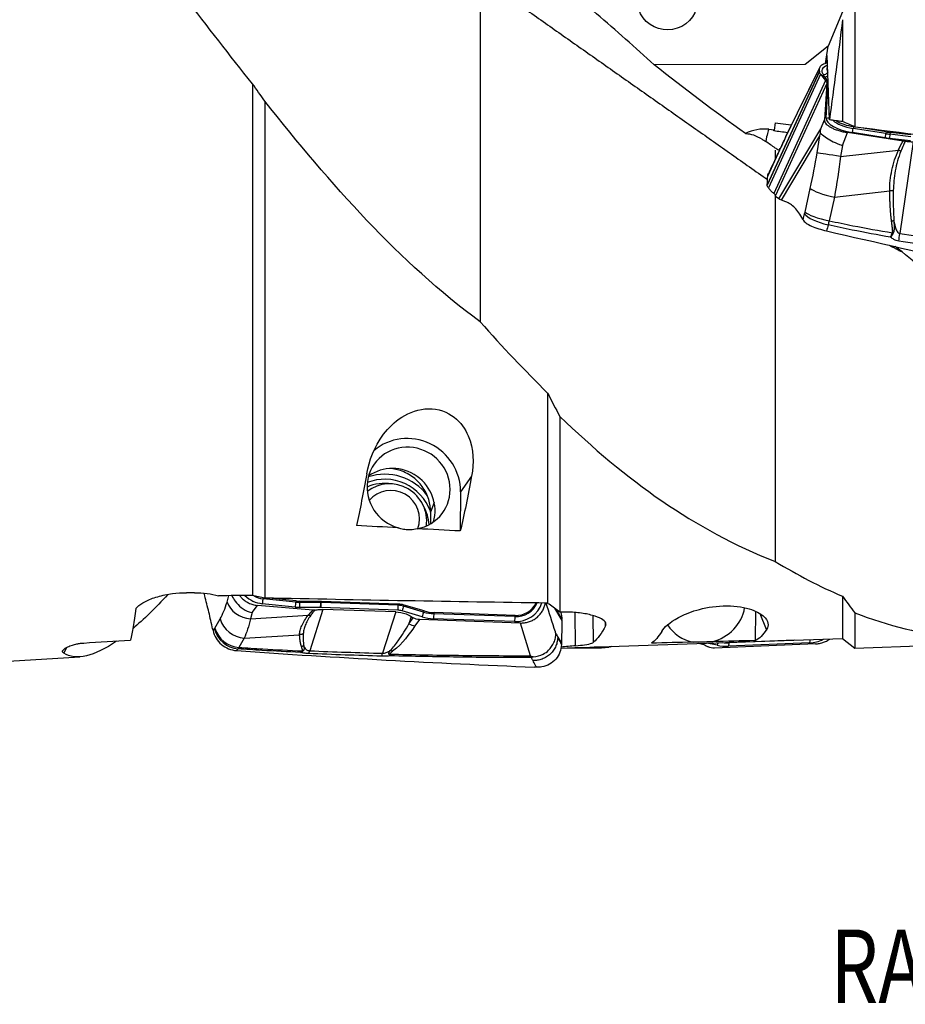
# Model space of a CAD drawing. Units: millimetres. Extents: x -53 to 151, y -48 to 59.
# Drawn here: x 27 to 69, y -48 to -1 of the extents above; entities that cross this region are included whole.
import ezdxf

# ---------------------------------------------------------------- set-up
doc = ezdxf.new("R2010")
doc.units = ezdxf.units.MM
doc.layers.add('1', color=4, linetype='CONTINUOUS')
doc.layers.add('SK6', color=5, linetype='CONTINUOUS')
doc.styles.add('DEFAULT', font='simplex.shx')

msp = doc.modelspace()

# ---------------------------------------------------------------- linework, layer by layer
at = {"layer": '1'}
for p, q in [((66.316, 0.305), (66.316, -5.812)), ((65.807, -0.14), (65.039, -1.958)), ((65.733, -0.7), (65.733, -5.554)), ((65.039, -1.958), (63.945, -2.842)), ((64.913, -2.789), (65.039, -1.958)), ((64.95, -2.775), (65.005, -2.411)), ((65.102, -5.474), (65.005, -2.411)), ((63.945, -2.842), (56.758, -2.852)), ((64.633, -3.149), (62.144, -8.56)), ((64.632, -3.167), (62.144, -8.579)), ((64.652, -2.964), (63.025, -6.254)), ((64.633, -3.149), (64.632, -3.167)), ((64.686, -3.302), (62.197, -8.713)), ((64.926, -3.6), (62.453, -8.977)), ((64.979, -3.739), (62.529, -9.067)), ((64.686, -3.302), (64.926, -3.6)), ((64.893, -3.418), (64.814, -3.319)), ((64.979, -3.739), (64.866, -5.476)), ((37.62, -3.754), (37.62, -28.131)), ((64.948, -5.381), (65.048, -3.831)), ((38.203, -4.577), (38.203, -28.249)), ((62.519, -5.619), (62.47, -5.955)), ((62.519, -5.619), (63.291, -5.716)), ((64.695, -5.902), (64.866, -5.476)), ((62.47, -5.955), (62.217, -5.923)), ((62.696, -9.24), (64.695, -5.902)), ((65.722, -6.693), (65.97, -6.077)), ((68.617, -6.482), (65.97, -6.077)), ((67.765, -6.323), (66.2, -6.073)), ((66.248, -5.795), (66.234, -5.879)), ((67.799, -6.129), (66.234, -5.879)), ((66.294, -5.802), (66.248, -5.795)), ((67.813, -6.045), (66.515, -5.837)), ((67.813, -6.045), (67.799, -6.129)), ((67.995, -6.07), (67.986, -6.156)), ((68.987, -6.192), (67.995, -6.07)), ((62.816, -9.295), (64.649, -6.234)), ((64.519, -7.043), (64.649, -6.234)), ((68.964, -6.474), (67.973, -6.352)), ((68.977, -6.277), (67.986, -6.156)), ((69.09, -6.523), (68.463, -10.889)), ((62.726, -6.921), (62.164, -8.144)), ((65.722, -6.693), (65.637, -7.219)), ((65.637, -7.219), (68.39, -6.912)), ((62.144, -8.56), (62.144, -8.579)), ((62.197, -8.713), (62.225, -8.747)), ((63.946, -9.864), (64.195, -8.736)), ((65.34, -9.149), (67.977, -8.855)), ((62.696, -9.24), (62.58, -9.154)), ((63.027, -9.371), (62.816, -9.295)), ((65.34, -9.149), (65.09, -10.277)), ((63.835, -10.198), (63.853, -10.231)), ((51.676, -18.483), (51.676, -28.487)), ((52.26, -19.599), (52.26, -28.921)), ((48.059, -22.436), (47.532, -23.184)), ((47.532, -23.184), (47.52, -25.054)), ((46.28, -23.703), (46.105, -24.163)), ((46.105, -24.247), (46.102, -24.714)), ((36.406, -28.438), (36.493, -28.136)), ((37.609, -28.944), (37.857, -28.6)), ((40.504, -28.83), (37.857, -28.6)), ((39.652, -28.681), (38.087, -28.518)), ((38.133, -28.234), (38.121, -28.282)), ((39.686, -28.446), (38.121, -28.282)), ((39.7, -28.389), (38.402, -28.253)), ((39.7, -28.389), (39.686, -28.446)), ((39.882, -28.399), (39.873, -28.456)), ((40.864, -28.465), (39.873, -28.456)), ((40.874, -28.408), (39.882, -28.399)), ((40.874, -28.408), (40.864, -28.465)), ((40.902, -28.408), (40.891, -28.465)), ((44.556, -28.594), (40.891, -28.465)), ((44.567, -28.537), (40.902, -28.408)), ((44.567, -28.537), (44.556, -28.594)), ((44.839, -28.581), (44.817, -28.637)), ((45.796, -28.863), (44.839, -28.581)), ((65.733, -28.166), (65.733, -30.18)), ((37.609, -28.944), (37.524, -29.238)), ((37.524, -29.238), (40.277, -29.07)), ((40.851, -28.702), (39.86, -28.693)), ((40.977, -28.789), (40.35, -30.763)), ((44.537, -28.831), (40.873, -28.702)), ((44.443, -28.907), (40.977, -28.789)), ((44.443, -28.907), (43.817, -30.881)), ((45.701, -29.146), (44.744, -28.865)), ((45.774, -28.918), (44.817, -28.637)), ((45.796, -28.863), (45.774, -28.918)), ((46.273, -28.94), (46.263, -28.997)), ((50.125, -29.133), (46.263, -28.997)), ((50.136, -29.076), (46.273, -28.94)), ((50.136, -29.076), (50.125, -29.133)), ((52.012, -28.739), (52.358, -29.32)), ((52.065, -28.778), (52.359, -29.271)), ((52.292, -28.917), (52.305, -28.939)), ((53.015, -30.525), (52.996, -28.94)), ((61.586, -28.882), (61.576, -30.276)), ((62.116, -29.74), (61.809, -29.006)), ((66.316, -28.958), (66.316, -30.634)), ((35.833, -29.688), (36.082, -29.244)), ((45.184, -29.13), (45.074, -29.477)), ((45.074, -29.477), (45.279, -29.187)), ((45.184, -29.13), (45.279, -29.187)), ((45.571, -29.275), (45.36, -29.573)), ((50.387, -29.439), (45.571, -29.275)), ((50.106, -29.37), (46.244, -29.234)), ((50.864, -30.998), (50.387, -29.439)), ((52.358, -29.32), (52.359, -29.271)), ((53.872, -30.354), (53.856, -29.09)), ((54.442, -29.58), (54.44, -29.424)), ((35.722, -29.72), (35.74, -29.801)), ((37.227, -30.156), (39.864, -29.996)), ((37.227, -30.156), (36.977, -30.6)), ((52.163, -30.113), (52.338, -30.406)), ((52.302, -30.633), (65.733, -30.18)), ((59.758, -30.502), (59.26, -30.398)), ((64.443, -30.435), (59.628, -30.635)), ((64.163, -30.389), (60.3, -30.546)), ((63.423, -30.258), (60.319, -30.384)), ((60.33, -30.368), (60.319, -30.384)), ((61.186, -30.333), (60.33, -30.368)), ((65.733, -30.18), (66.316, -30.634)), ((66.316, -30.634), (75.264, -30.332)), ((52.604, -30.622), (54.152, -30.617)), ((52.977, -30.61), (54.334, -30.605)), ((54.56, -30.584), (53.909, -30.578)), ((59.241, -30.524), (59.336, -30.573)), ((22, -31.5), (29.39, -31.05))]:
    msp.add_line(p, q, dxfattribs=at)
at = {"layer": '1', "extrusion": (0, 0, -1)}
for centre, major_axis, ratio, start_param, end_param in [((57.391, 0.261), (1.449, -0.058), 0.998451, -0.214585, -2.726969), ((63.854, -0.128), (3.816, 30.242), 0.063495, 1.581697, 1.740466), ((56.873, 6.781), (216.72, -28.316), 0.050767, 1.523274, 1.526184), ((62.252, -7.918), (0.24, 1.986), 0.059512, -0.26725, -0.156657), ((56.03, 6.874), (220.136, -28.762), 0.05073, 1.456028, 1.517423), ((40.977, -0.035), (1.068, 30.54), 0.13647, 2.384317, 2.511532), ((46.026, -0.035), (1.062, 30.37), 0.13647, 2.395513, 2.534088), ((81.207, 1.396), (207.37, -5.929), 0.133778, 1.744649, 1.754385), ((81.207, 1.396), (207.37, -5.929), 0.133778, 1.73014, 1.740186), ((42.764, -0.821), (14.033, 30.116), 0.188822, 2.606759, 2.75473), ((-22.355, 3.182), (243.795, -7.006), 0.124625, 1.330305, 1.331975), ((-25.024, 2.968), (244.182, -6.965), 0.124216, 1.307808, 1.314686), ((27.917, 1.481), (220.139, -6.295), 0.133777, 1.458831, 1.520226), ((31.414, 0.003), (0.043, -30.926), 0.053951, -0.377591, -0.207995), ((45.59, -28.676), (0.502, -0.329), 0.996783, 1.022762, 1.535873), ((53.819, -0.017), (0.501, 30.581), 0.140315, 2.880629, 3.013044), ((55.033, 0.043), (1.287, -30.54), 0.134427, -0.202585, -0.075371), ((60.083, 0.042), (1.28, -30.369), 0.134427, -0.19139, -0.052814), ((42.764, -0.821), (14.033, 30.116), 0.188822, 2.830201, -3.122335), ((95.262, -2.355), (207.366, 9.989), 0.128363, 1.754656, 1.764393), ((95.263, -2.354), (207.367, 9.99), 0.128364, 1.740149, 1.750194), ((55.914, -0.258), (39.632, 11.842), 0.708702, 1.851083, 1.8685), ((59.646, -30.058), (0.523, 0.319), 0.919644, 2.112749, 2.625859)]:
    msp.add_ellipse(centre, major_axis=major_axis, ratio=ratio, start_param=start_param, end_param=end_param, dxfattribs=at)
at = {"layer": '1'}
for centre, major_axis, ratio, start_param, end_param in [((66.1, -3.321), (1.355, -0.206), 0.373929, 2.548648, -2.760355), ((64.849, -3.089), (0.196, 0.155), 0.86087, -2.316091, -1.29573), ((66.118, -3.207), (1.141, -0.173), 0.373929, 2.920985, -2.760355), ((64.928, -3.189), (0.196, 0.155), 0.86087, -2.316091, -1.695465), ((62.05, -3.412), (-2.995, 0.455), 0.373929, -3.060431, -2.760355), ((62.05, -3.412), (-2.995, 0.455), 0.373929, -3.109421, -3.084915), ((66.305, -5.571), (1.355, -0.206), 0.373929, -3.109421, -1.590984), ((64.982, -5.152), (0.249, -0.016), 0.926977, -1.650411, -1.026869), ((66.322, -5.456), (1.141, -0.173), 0.373929, -2.66886, -1.590984), ((66.332, -5.387), (1.098, -0.167), 0.373929, -2.458462, -1.590984), ((61.978, -7.495), (-1.714, -0.054), 0.925256, -1.739967, -1.072337), ((61.99, -7.885), (0.249, 1.984), 0.063868, 0.156941, 0.805622), ((66.235, -5.844), (0.039, 0.247), 0.018722, -2.758281, -1.711083), ((67.959, -5.344), (1.889, -0.287), 0.373929, -1.590984, -1.494536), ((67.8, -6.094), (0.039, 0.247), 0.018722, -2.758281, -1.711083), ((67.931, -5.527), (2.146, -0.326), 0.373929, -1.590984, -1.494536), ((67.948, -5.413), (1.932, -0.294), 0.373929, -1.590984, -1.494536), ((68.007, -6.123), (0.03, 0.248), 0.07066, 1.710143, 2.757341), ((65.639, -7.225), (-1.17, 0.188), 0.004353, -1.568347, -0.291946), ((65.316, -8.918), (-1.157, 0.256), 0.186274, 0.297301, 1.633117), ((65.046, -10.128), (-1.148, 0.295), 0.287587, 0.305226, 1.64157), ((65.066, -10.046), (-1.157, 0.256), 0.186274, 0.297301, 1.633117), ((68.403, -10.635), (0.292, 1.979), 0.048731, -1.876932, -1.692019), ((45.056, -23.099), (2.043, -1.441), 0.970328, 0.59385, 2.897226), ((45.057, -23.02), (-1.634, 1.153), 0.970328, 2.37919, 1.914744), ((44.339, -24.038), (-1.634, 1.153), 0.970328, -2.815041, -0.326507), ((43.997, -24.795), (-2.036, 1.436), 0.970328, -1.892509, -0.615058), ((43.979, -24.82), (1.696, -1.196), 0.970328, 2.035267, 2.625985), ((44.187, -24.525), (-1.43, 1.009), 0.970328, -2.683601, -0.282737), ((43.979, -24.82), (-1.859, 1.311), 0.970328, -2.190763, -0.564204), ((44.243, -24.446), (-1.103, 0.778), 0.970328, -2.8988, -0.057131), ((43.979, -24.82), (1.696, -1.196), 0.970328, 0.660821, 1.106338), ((38.192, -27.182), (1.12, -0.79), 0.970328, -1.72708, -1.047604), ((37.526, -28.255), (-1.139, 0.328), 0.818992, 0.52452, 1.80092), ((38.209, -27.157), (0.943, -0.665), 0.970328, -1.453311, -1.047604), ((38.122, -28.469), (0.026, 0.249), 0.120811, 0.73619, 1.783388), ((39.687, -28.632), (0.026, 0.249), 0.120811, 0.73619, 1.783388), ((39.835, -26.541), (1.597, -1.126), 0.970328, -1.047604, -0.951156), ((39.846, -26.526), (1.562, -1.101), 0.970328, -1.047604, -0.951156), ((39.894, -28.644), (0.002, 0.25), 0.14042, 0.723743, 1.77094), ((40.885, -28.652), (0.002, 0.25), 0.14042, 0.723743, 1.77094), ((40.884, -29.49), (-0.855, 0.603), 0.970328, -0.977791, -0.951156), ((40.907, -28.653), (0.009, 0.25), 0.135128, 0.727373, 1.77457), ((40.895, -29.475), (-0.89, 0.628), 0.970328, -0.977791, -0.951156), ((44.572, -28.782), (0.009, 0.25), 0.135128, 0.727373, 1.77457), ((44.548, -29.619), (-0.855, 0.603), 0.970328, -1.23308, -0.977791), ((44.559, -29.604), (-0.89, 0.628), 0.970328, -1.23308, -0.977791), ((50.116, -28.027), (1.12, -0.79), 0.970328, -0.977791, 0.281901), ((50.133, -28.002), (0.943, -0.665), 0.970328, -0.977791, 0.19228), ((50.144, -27.987), (0.908, -0.64), 0.970328, -0.977791, 0.159433), ((39.818, -26.565), (1.774, -1.251), 0.970328, -1.047604, -0.951156), ((40.867, -29.515), (-0.678, 0.478), 0.970328, -0.977791, -0.951156), ((44.531, -29.643), (-0.678, 0.478), 0.970328, -1.23308, -0.977791), ((44.779, -28.815), (0.07, 0.24), 0.080114, 0.754516, 1.801714), ((45.736, -29.097), (0.07, 0.24), 0.080114, 0.754516, 1.801714), ((46.276, -27.083), (1.597, -1.126), 0.970328, -1.23308, -0.977791), ((46.287, -27.068), (1.562, -1.101), 0.970328, -1.23308, -0.977791), ((46.278, -29.185), (0.009, 0.25), 0.135128, 0.727373, 1.77457), ((59.113, -28.505), (1.845, 0.771), 0.932441, -1.734231, -0.53348), ((37.203, -29.061), (-1.033, 0.582), 0.901435, 0.725862, 2.061677), ((45.347, -29.019), (0.49, -0.347), 0.889224, -1.500472, -0.987361), ((46.259, -27.107), (1.774, -1.251), 0.970328, -1.23308, -0.977791), ((50.141, -29.32), (0.009, 0.25), 0.135128, 0.727373, 1.77457), ((59.113, -28.505), (1.845, 0.771), 0.932441, -2.991026, -2.198678), ((36.933, -29.533), (-0.896, 0.775), 0.931364, 0.909597, 2.24594), ((36.953, -29.505), (-1.033, 0.582), 0.901435, 0.725862, 2.061677), ((59.793, -30.585), (0.051, 0.245), 0.21407, 0.621992, 1.268212), ((60.333, -28.543), (-1.803, -0.754), 0.932441, 1.032325, 1.191973), ((60.343, -28.568), (-1.763, -0.737), 0.932441, 1.103642, 1.191973), ((60.335, -30.629), (-0.01, 0.25), 0.133627, 0.178019, 1.225216), ((64.172, -29.098), (-1.265, -0.529), 0.932441, 1.191973, 1.682229), ((64.197, -30.472), (-0.01, 0.25), 0.133627, 0.271085, 1.225216), ((40.29, -28.972), (0.082, 1.998), 0.148479, -2.86015, -2.675237), ((43.756, -29.091), (0.056, 1.999), 0.122984, -2.871144, -2.677008), ((44.153, -30.363), (0.549, 0.242), 0.912942, -2.001312, -1.931728), ((44.286, -30.228), (0.367, -0.474), 0.821285, -0.948891, -0.733142), ((60.315, -28.501), (-2.003, -0.837), 0.932441, 0.936683, 1.191973)]:
    msp.add_ellipse(centre, major_axis=major_axis, ratio=ratio, start_param=start_param, end_param=end_param, dxfattribs=at)
for points, degree, knots in [([(56.758, -2.852), (55.854, -2.028), (54.939, -1.216), (53.264, 0.234), (52.509, 0.875), (51.747, 1.509)], 3, [0, 0, 0, 0, 0.552697, 0.552697, 1, 1, 1, 1]), ([(65.013, -2.759), (64.991, -2.764), (64.97, -2.77), (64.904, -2.788), (64.864, -2.803), (64.792, -2.835), (64.76, -2.854), (64.707, -2.893), (64.686, -2.914), (64.654, -2.957), (64.644, -2.98), (64.638, -3.003)], 3, [0, 0, 0, 0, 0.104277, 0.104277, 0.330385, 0.330385, 0.556493, 0.556493, 0.782601, 0.782601, 1, 1, 1, 1]), ([(63.016, -6.301), (63.04, -6.252), (63.063, -6.204), (63.604, -5.105), (64.121, -4.054), (64.638, -3.003)], 3, [0, 0, 0, 0, 0.043874, 0.043874, 1, 1, 1, 1]), ([(64.866, -5.476), (64.865, -5.5), (64.869, -5.526), (64.887, -5.577), (64.901, -5.603), (64.941, -5.656), (64.966, -5.682), (65.025, -5.734), (65.06, -5.76), (65.137, -5.809), (65.181, -5.834), (65.274, -5.88), (65.325, -5.903), (65.433, -5.944), (65.49, -5.964), (65.613, -6.002), (65.681, -6.02), (65.822, -6.052), (65.896, -6.066), (65.97, -6.077)], 3, [0, 0, 0, 0, 0.108231, 0.108231, 0.216461, 0.216461, 0.324692, 0.324692, 0.432922, 0.432922, 0.541153, 0.541153, 0.649383, 0.649383, 0.757614, 0.757614, 0.876679, 0.876679, 1, 1, 1, 1]), ([(64.688, -6.112), (64.678, -6.042), (64.68, -5.974), (64.694, -5.906), (64.694, -5.904), (64.695, -5.902)], 3, [0, 0, 0, 0, 0.973896, 0.973896, 1, 1, 1, 1]), ([(61.114, -6.128), (61.126, -6.127), (61.138, -6.127), (61.242, -6.128), (61.356, -6.15), (61.484, -6.19)], 3, [0, 0, 0, 0, 0.117899, 0.117899, 1, 1, 1, 1]), ([(61.484, -6.19), (61.615, -6.232), (61.754, -6.301), (61.955, -6.423), (62.013, -6.46), (62.071, -6.499)], 3, [0, 0, 0, 0, 0.721752, 0.721752, 1, 1, 1, 1]), ([(63.032, -6.24), (63.032, -6.24), (63.024, -6.254), (63.014, -6.276), (63.009, -6.3), (63.008, -6.312), (63.008, -6.315), (63.01, -6.312), (63.013, -6.306), (63.015, -6.303), (63.016, -6.301)], 3, [0, 0, 0, 0, 0.017431, 0.508264, 0.753686, 0.876475, 0.907505, 0.938093, 0.968983, 1, 1, 1, 1]), ([(64.649, -6.234), (64.65, -6.231), (64.651, -6.229), (64.663, -6.188), (64.676, -6.15), (64.688, -6.112)], 3, [0, 0, 0, 0, 0.060195, 0.060195, 1, 1, 1, 1]), ([(64.688, -6.112), (64.735, -6.158), (64.811, -6.22), (64.99, -6.344), (65.09, -6.406), (65.315, -6.528), (65.446, -6.59), (65.623, -6.658), (65.665, -6.674), (65.712, -6.69), (65.717, -6.692), (65.722, -6.693)], 3, [0, 0, 0, 0, 0.329457, 0.329457, 0.608897, 0.608897, 0.901596, 0.901596, 0.989898, 0.989898, 1, 1, 1, 1]), ([(68.39, -6.912), (68.459, -6.764), (68.535, -6.625), (68.576, -6.551), (68.617, -6.482)], 2, [0, 0, 0, 0.668586, 0.668586, 1, 1, 1]), ([(68.717, -6.492), (68.687, -6.553), (68.612, -6.708), (68.546, -6.868), (68.506, -6.966)], 3, [0, 0, 0, 0, 0.392245, 1, 1, 1, 1]), ([(68.717, -6.492), (68.706, -6.491), (68.696, -6.491), (68.674, -6.489), (68.663, -6.488), (68.64, -6.485), (68.628, -6.484), (68.617, -6.482)], 3, [0, 0, 0, 0, 0.319779, 0.319779, 0.657981, 0.657981, 1, 1, 1, 1]), ([(68.717, -6.492), (68.783, -6.494), (68.851, -6.498), (68.975, -6.509), (69.033, -6.515), (69.09, -6.523)], 3, [0, 0, 0, 0, 0.546746, 0.546746, 1, 1, 1, 1]), ([(67.977, -8.855), (67.981, -8.689), (67.987, -8.359), (68.076, -7.866), (68.201, -7.379), (68.327, -7.068), (68.39, -6.912)], 3, [0, 0, 0, 0, 0.250921, 0.499517, 0.749176, 1, 1, 1, 1]), ([(68.506, -6.966), (68.45, -7.118), (68.34, -7.423), (68.241, -7.896), (68.171, -8.37), (68.157, -8.686), (68.15, -8.844)], 3, [0, 0, 0, 0, 0.25161, 0.502449, 0.751063, 1, 1, 1, 1]), ([(62.453, -8.977), (62.433, -8.961), (62.413, -8.944), (62.373, -8.908), (62.354, -8.89), (62.297, -8.832), (62.26, -8.791), (62.225, -8.747)], 3, [0, 0, 0, 0, 0.251721, 0.251721, 0.503443, 0.503443, 1, 1, 1, 1]), ([(68.067, -10.297), (68.023, -9.968), (68, -9.525), (67.984, -9.231), (67.977, -8.855)], 2, [0, 0, 0, 0.5, 0.5, 1, 1, 1]), ([(68.15, -8.844), (68.148, -9.066), (68.141, -9.545), (68.165, -10.023), (68.178, -10.279)], 3, [0, 0, 0, 0, 0.464964, 1, 1, 1, 1]), ([(62.529, -9.067), (62.528, -9.061), (62.525, -9.054), (62.517, -9.041), (62.511, -9.033), (62.492, -9.011), (62.475, -8.995), (62.453, -8.977)], 3, [0, 0, 0, 0, 0.252496, 0.252496, 0.504993, 0.504993, 1, 1, 1, 1]), ([(62.58, -9.154), (62.574, -9.15), (62.569, -9.145), (62.559, -9.133), (62.555, -9.127), (62.542, -9.105), (62.535, -9.088), (62.529, -9.067)], 3, [0, 0, 0, 0, 0.250366, 0.250366, 0.500732, 0.500732, 1, 1, 1, 1]), ([(63.835, -10.198), (63.777, -10.087), (63.717, -9.987), (63.59, -9.806), (63.524, -9.727), (63.321, -9.521), (63.178, -9.425), (63.027, -9.371)], 3, [0, 0, 0, 0, 0.252153, 0.252153, 0.504304, 0.504304, 1, 1, 1, 1]), ([(63.853, -10.231), (63.88, -10.283), (63.93, -10.336), (64.067, -10.437), (64.155, -10.486), (64.357, -10.577), (64.473, -10.62), (64.715, -10.696), (64.844, -10.731), (64.971, -10.76)], 3, [0, 0, 0, 0, 0.250378, 0.250378, 0.500687, 0.500687, 0.752004, 0.752004, 1, 1, 1, 1]), ([(65.09, -10.277), (65.469, -10.359), (65.848, -10.438), (66.852, -10.634), (67.478, -10.746), (68.105, -10.85)], 3, [0, 0, 0, 0, 0.378901, 0.378901, 1, 1, 1, 1]), ([(68.105, -10.85), (68.112, -10.836), (68.115, -10.82), (68.118, -10.806), (68.12, -10.788), (68.121, -10.761), (68.118, -10.72), (68.116, -10.69), (68.111, -10.65), (68.11, -10.639), (68.103, -10.58), (68.093, -10.505), (68.085, -10.439), (68.073, -10.338), (68.067, -10.297)], 2, [0, 0, 0, 0.0625, 0.0625, 0.125, 0.125, 0.25, 0.25, 0.375, 0.375, 0.5, 0.5, 0.75, 0.75, 1, 1, 1]), ([(68.178, -10.279), (68.178, -10.303), (68.18, -10.351), (68.185, -10.446), (68.19, -10.545), (68.19, -10.65), (68.184, -10.728), (68.171, -10.803), (68.15, -10.845), (68.139, -10.867)], 3, [0, 0, 0, 0, 0.120301, 0.240353, 0.481351, 0.621307, 0.765745, 0.879587, 1, 1, 1, 1]), ([(68.178, -10.279), (68.2, -10.41), (68.227, -10.541), (68.297, -10.724), (68.325, -10.784), (68.381, -10.845), (68.395, -10.858), (68.424, -10.876), (68.439, -10.883), (68.457, -10.887), (68.46, -10.888), (68.463, -10.889)], 3, [0, 0, 0, 0, 0.569697, 0.569697, 0.843343, 0.843343, 0.921824, 0.921824, 0.986435, 0.986435, 1, 1, 1, 1]), ([(64.971, -10.76), (67.348, -11.309), (72.09, -12.39), (76.82, -13.44), (79.164, -13.954)], 3, [0, 0, 0, 0, 0.502264, 1, 1, 1, 1]), ([(68.019, -11.06), (67.406, -10.955), (66.795, -10.842), (65.804, -10.643), (65.423, -10.562), (65.043, -10.478)], 3, [0, 0, 0, 0, 0.615029, 0.615029, 1, 1, 1, 1]), ([(68.407, -11.245), (68.328, -11.233), (68.251, -11.206), (68.123, -11.139), (68.069, -11.101), (68.019, -11.06)], 3, [0, 0, 0, 0, 0.549292, 0.549292, 1, 1, 1, 1]), ([(43.064, -22.329), (43.175, -21.71), (43.41, -21.056), (44.097, -20.146), (44.38, -19.861), (45.097, -19.403), (45.547, -19.236), (46.465, -19.223), (46.912, -19.389), (47.546, -19.883), (47.757, -20.199), (48.168, -21.162), (48.172, -21.824), (48.059, -22.436)], 3, [0, 0, 0, 0, 0.25, 0.25, 0.375, 0.375, 0.5, 0.5, 0.625, 0.625, 0.75, 0.75, 1, 1, 1, 1]), ([(46.105, -24.163), (46.107, -23.962), (46.077, -23.757), (45.952, -23.342), (45.846, -23.128), (45.573, -22.752), (45.403, -22.585), (45.025, -22.321), (44.813, -22.219), (44.5, -22.129), (44.405, -22.109), (44.309, -22.096)], 3, [0, 0, 0, 0, 0.20622, 0.20622, 0.440694, 0.440694, 0.673253, 0.673253, 0.902799, 0.902799, 1, 1, 1, 1]), ([(45.466, -24.949), (45.365, -24.977), (45.255, -24.996), (45.055, -25.007), (44.963, -25.004), (44.79, -24.979), (44.708, -24.959), (44.606, -24.923), (44.58, -24.913), (44.555, -24.902)], 3, [0, 0, 0, 0, 0.343744, 0.343744, 0.623205, 0.623205, 0.901313, 0.901313, 1, 1, 1, 1]), ([(32.069, -28.744), (32.086, -28.723), (32.105, -28.703), (32.218, -28.589), (32.351, -28.496), (32.681, -28.327), (32.882, -28.249), (33.32, -28.122), (33.564, -28.071), (34.027, -28.011), (34.251, -27.996), (34.468, -27.996)], 3, [0, 0, 0, 0, 0.054427, 0.054427, 0.298554, 0.298554, 0.544873, 0.544873, 0.788524, 0.788524, 1, 1, 1, 1]), ([(34.864, -27.995), (35.067, -27.995), (35.269, -28.007), (35.651, -28.055), (35.834, -28.092), (35.995, -28.138)], 3, [0, 0, 0, 0, 0.490809, 0.490809, 1, 1, 1, 1]), ([(35.722, -29.72), (35.664, -29.451), (35.604, -29.184), (35.477, -28.658), (35.411, -28.398), (35.332, -28.101), (35.321, -28.06), (35.309, -28.019)], 3, [0, 0, 0, 0, 0.462786, 0.462786, 0.925568, 0.925568, 1, 1, 1, 1]), ([(36.641, -28.136), (36.683, -28.228), (36.735, -28.318), (36.877, -28.513), (36.977, -28.617), (37.202, -28.792), (37.333, -28.863), (37.51, -28.921), (37.552, -28.932), (37.599, -28.942), (37.604, -28.943), (37.609, -28.944)], 3, [0, 0, 0, 0, 0.23391, 0.23391, 0.553168, 0.553168, 0.887574, 0.887574, 0.988459, 0.988459, 1, 1, 1, 1]), ([(37.004, -28.135), (37.038, -28.179), (37.075, -28.22), (37.161, -28.304), (37.212, -28.346), (37.32, -28.422), (37.377, -28.455), (37.5, -28.515), (37.568, -28.541), (37.709, -28.58), (37.783, -28.594), (37.857, -28.6)], 3, [0, 0, 0, 0, 0.165752, 0.165752, 0.36253, 0.36253, 0.559308, 0.559308, 0.775785, 0.775785, 1, 1, 1, 1]), ([(50.387, -29.439), (50.453, -29.441), (50.519, -29.438), (50.649, -29.421), (50.713, -29.407), (50.837, -29.369), (50.898, -29.344), (51.014, -29.286), (51.07, -29.252), (51.174, -29.175), (51.223, -29.132), (51.312, -29.039), (51.353, -28.989), (51.425, -28.882), (51.456, -28.825), (51.509, -28.707), (51.53, -28.646), (51.555, -28.551), (51.562, -28.519), (51.567, -28.486)], 3, [0, 0, 0, 0, 0.117472, 0.117472, 0.234945, 0.234945, 0.352417, 0.352417, 0.46989, 0.46989, 0.587362, 0.587362, 0.704835, 0.704835, 0.822307, 0.822307, 0.939779, 0.939779, 1, 1, 1, 1]), ([(52.073, -29.932), (52.066, -29.91), (52.059, -29.887), (51.904, -29.405), (51.755, -28.946), (51.606, -28.486)], 3, [0, 0, 0, 0, 0.046507, 0.046507, 1, 1, 1, 1]), ([(39.864, -29.996), (39.868, -29.929), (39.874, -29.796), (39.963, -29.568), (40.088, -29.326), (40.214, -29.155), (40.277, -29.07)], 3, [0, 0, 0, 0, 0.250921, 0.499517, 0.749176, 1, 1, 1, 1]), ([(40.393, -29.078), (40.337, -29.159), (40.227, -29.32), (40.128, -29.548), (40.058, -29.762), (40.044, -29.892), (40.037, -29.958)], 3, [0, 0, 0, 0, 0.25161, 0.502449, 0.751063, 1, 1, 1, 1]), ([(40.277, -29.07), (40.346, -28.987), (40.422, -28.91), (40.463, -28.868), (40.504, -28.83)], 2, [0, 0, 0, 0.668586, 0.668586, 1, 1, 1]), ([(40.604, -28.823), (40.574, -28.856), (40.499, -28.94), (40.433, -29.026), (40.393, -29.078)], 3, [0, 0, 0, 0, 0.392245, 1, 1, 1, 1]), ([(40.604, -28.823), (40.593, -28.826), (40.583, -28.827), (40.561, -28.83), (40.55, -28.831), (40.527, -28.831), (40.515, -28.831), (40.504, -28.83)], 3, [0, 0, 0, 0, 0.319779, 0.319779, 0.657981, 0.657981, 1, 1, 1, 1]), ([(40.604, -28.823), (40.67, -28.809), (40.738, -28.798), (40.862, -28.788), (40.92, -28.787), (40.977, -28.789)], 3, [0, 0, 0, 0, 0.546746, 0.546746, 1, 1, 1, 1]), ([(44.443, -28.907), (44.609, -28.913), (44.778, -28.947), (45.021, -29.04), (45.105, -29.081), (45.184, -29.13)], 3, [0, 0, 0, 0, 0.64585, 0.64585, 1, 1, 1, 1]), ([(54.442, -29.58), (54.467, -29.533), (54.47, -29.484), (54.421, -29.371), (54.35, -29.304), (54.135, -29.182), (53.988, -29.124), (53.637, -29.027), (53.429, -28.986), (52.983, -28.932), (52.74, -28.917), (52.417, -28.917), (52.338, -28.918), (52.26, -28.921)], 3, [0, 0, 0, 0, 0.148105, 0.148105, 0.34544, 0.34544, 0.543376, 0.543376, 0.741266, 0.741266, 0.937977, 0.937977, 1, 1, 1, 1]), ([(57.12, -29.838), (57.231, -29.652), (57.465, -29.418), (58.146, -29.053), (58.425, -28.931), (59.14, -28.722), (59.584, -28.638), (60.51, -28.608), (60.96, -28.67), (61.6, -28.861), (61.81, -28.983), (62.223, -29.337), (62.229, -29.561), (62.116, -29.74)], 3, [0, 0, 0, 0, 0.25, 0.25, 0.375, 0.375, 0.5, 0.5, 0.625, 0.625, 0.75, 0.75, 1, 1, 1, 1]), ([(44.183, -30.75), (44.332, -30.598), (44.449, -30.442), (44.75, -30.018), (44.916, -29.748), (45.074, -29.477)], 3, [0, 0, 0, 0, 0.368716, 0.368716, 1, 1, 1, 1]), ([(35.74, -29.801), (35.767, -29.928), (35.817, -30.052), (35.954, -30.275), (36.042, -30.377), (36.244, -30.547), (36.36, -30.617), (36.602, -30.714), (36.731, -30.744), (36.858, -30.753)], 3, [0, 0, 0, 0, 0.250378, 0.250378, 0.500687, 0.500687, 0.752004, 0.752004, 1, 1, 1, 1]), ([(39.954, -30.556), (39.91, -30.428), (39.887, -30.256), (39.871, -30.142), (39.864, -29.996)], 2, [0, 0, 0, 0.5, 0.5, 1, 1, 1]), ([(40.037, -29.958), (40.035, -30.047), (40.028, -30.24), (40.052, -30.432), (40.065, -30.535)], 3, [0, 0, 0, 0, 0.464964, 1, 1, 1, 1]), ([(50.999, -31.051), (51.162, -31.021), (51.432, -30.971), (51.773, -30.717), (51.967, -30.441), (52.047, -30.188), (52.068, -30.057), (52.074, -29.99), (52.076, -29.959), (52.076, -29.944), (52.075, -29.938), (52.074, -29.935), (52.074, -29.933), (52.073, -29.932)], 3, [0, 0, 0, 0, 0.284759, 0.469274, 0.733272, 0.865853, 0.932865, 0.966372, 0.983136, 0.987372, 0.991548, 0.995765, 1, 1, 1, 1]), ([(28.624, -30.88), (28.551, -30.837), (28.548, -30.779), (28.651, -30.669), (28.719, -30.621), (28.883, -30.544), (28.953, -30.516), (29.102, -30.47), (29.173, -30.451), (29.308, -30.424), (29.366, -30.414), (29.477, -30.4), (29.53, -30.394), (29.583, -30.391)], 3, [0, 0, 0, 0, 0.399374, 0.399374, 0.653153, 0.653153, 0.78991, 0.78991, 0.887399, 0.887399, 0.949186, 0.949186, 1, 1, 1, 1]), ([(52.337, -30.459), (52.334, -30.587), (52.308, -30.716), (52.218, -30.952), (52.151, -31.062), (51.986, -31.253), (51.885, -31.335), (51.662, -31.461), (51.536, -31.506), (51.322, -31.543), (51.235, -31.549), (51.149, -31.546)], 3, [0, 0, 0, 0, 0.211978, 0.211978, 0.423815, 0.423815, 0.637985, 0.637985, 0.857532, 0.857532, 1, 1, 1, 1]), ([(53.015, -30.525), (53.175, -30.511), (53.32, -30.494), (53.591, -30.454), (53.709, -30.429), (53.825, -30.386), (53.854, -30.37), (53.872, -30.354)], 3, [0, 0, 0, 0, 0.348394, 0.348394, 0.777883, 0.777883, 1, 1, 1, 1]), ([(59.523, -30.328), (59.486, -30.33), (59.449, -30.332), (59.321, -30.339), (59.225, -30.343), (59.036, -30.349), (58.941, -30.351), (58.766, -30.352), (58.685, -30.352), (58.611, -30.35)], 3, [0, 0, 0, 0, 0.12201, 0.12201, 0.414404, 0.414404, 0.708489, 0.708489, 1, 1, 1, 1]), ([(58.875, -30.396), (58.914, -30.404), (58.953, -30.414), (59.077, -30.45), (59.161, -30.484), (59.241, -30.524)], 3, [0, 0, 0, 0, 0.305817, 0.305817, 1, 1, 1, 1]), ([(64.443, -30.435), (64.509, -30.432), (64.575, -30.424), (64.705, -30.398), (64.769, -30.38), (64.894, -30.334), (64.955, -30.306), (65.051, -30.252), (65.089, -30.228), (65.125, -30.203)], 3, [0, 0, 0, 0, 0.272821, 0.272821, 0.545641, 0.545641, 0.818462, 0.818462, 1, 1, 1, 1]), ([(36.858, -30.753), (39.235, -30.921), (43.977, -31.219), (48.707, -31.446), (51.051, -31.542)], 3, [0, 0, 0, 0, 0.502264, 1, 1, 1, 1]), ([(39.906, -30.842), (39.293, -30.813), (38.682, -30.78), (37.691, -30.72), (37.31, -30.695), (36.93, -30.669)], 3, [0, 0, 0, 0, 0.615029, 0.615029, 1, 1, 1, 1]), ([(36.977, -30.6), (37.356, -30.625), (37.735, -30.649), (38.739, -30.708), (39.365, -30.741), (39.992, -30.77)], 3, [0, 0, 0, 0, 0.378901, 0.378901, 1, 1, 1, 1]), ([(40.294, -30.895), (40.215, -30.892), (40.138, -30.884), (40.01, -30.865), (39.956, -30.854), (39.906, -30.842)], 3, [0, 0, 0, 0, 0.549292, 0.549292, 1, 1, 1, 1]), ([(39.992, -30.77), (39.999, -30.765), (40.005, -30.753), (40.007, -30.746), (40.008, -30.735), (40.005, -30.719), (40.003, -30.708), (39.998, -30.692), (39.997, -30.688), (39.99, -30.665), (39.98, -30.636), (39.972, -30.611), (39.96, -30.572), (39.954, -30.556)], 2, [0, 0, 0, 0.0625, 0.125, 0.125, 0.25, 0.25, 0.375, 0.375, 0.5, 0.5, 0.75, 0.75, 1, 1, 1]), ([(40.065, -30.535), (40.065, -30.545), (40.067, -30.564), (40.072, -30.603), (40.077, -30.643), (40.077, -30.686), (40.071, -30.719), (40.058, -30.749), (40.037, -30.766), (40.026, -30.775)], 3, [0, 0, 0, 0, 0.120301, 0.240353, 0.481351, 0.621307, 0.765745, 0.879587, 1, 1, 1, 1]), ([(40.065, -30.535), (40.087, -30.584), (40.114, -30.634), (40.184, -30.703), (40.212, -30.725), (40.268, -30.748), (40.282, -30.752), (40.311, -30.759), (40.326, -30.761), (40.344, -30.762), (40.347, -30.763), (40.35, -30.763)], 3, [0, 0, 0, 0, 0.569697, 0.569697, 0.843343, 0.843343, 0.921824, 0.921824, 0.986435, 0.986435, 1, 1, 1, 1]), ([(43.817, -30.881), (43.835, -30.882), (43.855, -30.88), (43.886, -30.876), (43.9, -30.874), (43.939, -30.866), (43.963, -30.858), (44.026, -30.836), (44.061, -30.819), (44.126, -30.785), (44.155, -30.768), (44.183, -30.75)], 3, [0, 0, 0, 0, 0.109046, 0.109046, 0.190125, 0.190125, 0.366056, 0.366056, 0.682408, 0.682408, 1, 1, 1, 1]), ([(44.124, -30.92), (44.122, -30.917), (44.121, -30.915), (44.115, -30.903), (44.115, -30.893), (44.117, -30.869), (44.123, -30.853), (44.145, -30.809), (44.164, -30.779), (44.183, -30.75)], 3, [0, 0, 0, 0, 0.04953, 0.04953, 0.221767, 0.221767, 0.48713, 0.48713, 1, 1, 1, 1]), ([(44.184, -31), (44.183, -30.999), (44.182, -30.998), (44.179, -30.994), (44.177, -30.991), (44.167, -30.979), (44.16, -30.969), (44.143, -30.947), (44.134, -30.934), (44.124, -30.92)], 3, [0, 0, 0, 0, 0.049437, 0.049437, 0.180135, 0.180135, 0.558826, 0.558826, 1, 1, 1, 1]), ([(44.298, -30.783), (44.267, -30.807), (44.235, -30.831), (44.193, -30.867), (44.18, -30.879), (44.166, -30.898), (44.163, -30.905), (44.164, -30.914), (44.164, -30.916), (44.165, -30.918)], 3, [0, 0, 0, 0, 0.550245, 0.550245, 0.809837, 0.809837, 0.959982, 0.959982, 1, 1, 1, 1]), ([(44.165, -30.918), (45.25, -30.945), (46.338, -30.965), (48.571, -30.991), (49.718, -30.998), (50.864, -30.998)], 3, [0, 0, 0, 0, 0.487565, 0.487565, 1, 1, 1, 1]), ([(44.165, -30.918), (44.171, -30.944), (44.176, -30.968), (44.182, -30.991), (44.183, -30.994), (44.184, -30.998), (44.184, -30.999), (44.184, -31)], 3, [0, 0, 0, 0, 0.820118, 0.820118, 0.95026, 0.95026, 1, 1, 1, 1]), ([(54.151, -30.617), (54.153, -30.617), (54.206, -30.616), (54.271, -30.61), (54.334, -30.605)], 3, [0, 0, 0, 0, 0.022516, 1, 1, 1, 1]), ([(54.334, -30.605), (54.403, -30.598), (54.479, -30.591), (54.519, -30.588), (54.56, -30.584)], 2, [0, 0, 0, 0.668586, 0.668586, 1, 1, 1]), ([(54.66, -30.57), (54.65, -30.573), (54.639, -30.576), (54.617, -30.58), (54.606, -30.582), (54.583, -30.584), (54.572, -30.585), (54.56, -30.584)], 3, [0, 0, 0, 0, 0.319779, 0.319779, 0.657981, 0.657981, 1, 1, 1, 1]), ([(44.184, -31), (44.119, -31.008), (44.05, -31.014), (43.911, -31.021), (43.838, -31.021), (43.768, -31.019)], 3, [0, 0, 0, 0, 0.500222, 0.500222, 1, 1, 1, 1]), ([(50.913, -31.089), (49.743, -31.087), (48.573, -31.079), (46.33, -31.049), (45.256, -31.028), (44.184, -31)], 3, [0, 0, 0, 0, 0.520686, 0.520686, 1, 1, 1, 1]), ([(50.864, -30.998), (50.866, -30.999), (50.868, -31), (50.913, -31.019), (50.956, -31.036), (50.999, -31.051)], 3, [0, 0, 0, 0, 0.043266, 0.043266, 1, 1, 1, 1]), ([(50.999, -31.051), (50.972, -31.064), (50.945, -31.076), (50.917, -31.087), (50.915, -31.088), (50.913, -31.089)], 3, [0, 0, 0, 0, 0.941867, 0.941867, 1, 1, 1, 1]), ([(51.149, -31.546), (51.134, -31.516), (51.079, -31.411), (51.024, -31.305), (50.985, -31.228)], 3, [0, 0, 0, 0, 0.275516, 1, 1, 1, 1]), ([(51.149, -31.546), (51.137, -31.545), (51.126, -31.545), (51.094, -31.543), (51.072, -31.542), (51.051, -31.542)], 3, [0, 0, 0, 0, 0.3432, 0.3432, 1, 1, 1, 1])]:
    msp.add_open_spline(points, degree=degree, knots=knots, dxfattribs=at)
for points, degree in [([(48.471, 1.319), (62.156, -8.316)], 1), ([(48.471, 1.319), (48.471, -6.89), (48.471, -15.098)], 2), ([(37.62, -3.754), (36.537, -2.402), (35.474, -1.025), (34.415, 0.364)], 3), ([(61.114, -6.128), (59.63, -5.074), (58.178, -3.981), (56.758, -2.852)], 3), ([(64.686, -3.302), (64.649, -3.257), (64.631, -3.21), (64.632, -3.167)], 3), ([(64.633, -3.149), (64.634, -3.1), (64.636, -3.052), (64.638, -3.003)], 3), ([(64.926, -3.6), (64.964, -3.647), (64.982, -3.695), (64.979, -3.739)], 3), ([(38.203, -4.577), (38.008, -4.303), (37.814, -4.029), (37.62, -3.754)], 3), ([(48.471, -15.098), (44.607, -12.251), (41.358, -8.545), (38.203, -4.577)], 3), ([(66.316, -5.812), (66.122, -5.726), (65.927, -5.64), (65.733, -5.554)], 3), ([(63.11, -6.082), (62.891, -6.054), (62.671, -6.027), (62.452, -5.999)], 3), ([(62.528, -6.818), (62.375, -6.707), (62.223, -6.6), (62.071, -6.499)], 3), ([(63.016, -6.301), (62.919, -6.507), (62.823, -6.714), (62.726, -6.921)], 3), ([(63.048, -6.218), (62.768, -6.818)], 1), ([(62.726, -6.921), (62.451, -7.511), (62.165, -8.124)], 2), ([(62.74, -6.878), (62.203, -8.028)], 1), ([(62.689, -6.919), (62.635, -6.885), (62.581, -6.852), (62.528, -6.818)], 3), ([(64.195, -8.736), (64.319, -8.177), (64.427, -7.613), (64.519, -7.043)], 3), ([(65.637, -7.219), (65.554, -7.868), (65.454, -8.517), (65.34, -9.149)], 3), ([(62.144, -8.56), (62.149, -8.421), (62.156, -8.282), (62.164, -8.144)], 3), ([(62.164, -8.144), (62.165, -8.137), (62.165, -8.13), (62.165, -8.124)], 3), ([(62.165, -8.124), (62.168, -8.087), (62.182, -8.051), (62.208, -8.017)], 3), ([(62.197, -8.713), (62.161, -8.668), (62.142, -8.622), (62.144, -8.579)], 3), ([(62.528, -9.064), (62.528, -17.788), (62.528, -26.512)], 2), ([(62.816, -9.295), (62.758, -9.275), (62.718, -9.256), (62.696, -9.24)], 3), ([(63.853, -10.231), (63.877, -10.136), (63.902, -10.041), (63.926, -9.946)], 3), ([(63.926, -9.946), (63.933, -9.919), (63.94, -9.892), (63.946, -9.864)], 3), ([(65.09, -10.277), (65.075, -10.345), (65.059, -10.412), (65.043, -10.478)], 3), ([(65.043, -10.478), (65.019, -10.572), (64.995, -10.666), (64.971, -10.76)], 3), ([(68.019, -11.06), (68.048, -10.99), (68.076, -10.92), (68.105, -10.85)], 3), ([(68.139, -10.867), (68.099, -10.931), (68.059, -10.995), (68.019, -11.06)], 3), ([(71.881, -11.724), (70.721, -11.581), (69.563, -11.422), (68.407, -11.245)], 3), ([(68.463, -10.889), (69.616, -11.059), (70.772, -11.212), (71.93, -11.349)], 3), ([(67.95, -11.439), (68.533, -11.747)], 1), ([(70.815, -13.63), (69.967, -12.912), (69.109, -12.203), (68.242, -11.503)], 3), ([(48.471, -15.098), (49.531, -16.288), (50.594, -17.419), (51.676, -18.483)], 3), ([(51.676, -18.483), (51.87, -18.857), (52.065, -19.229), (52.26, -19.599)], 3), ([(52.26, -19.599), (55.414, -22.628), (58.663, -25.001), (62.528, -26.512)], 3), ([(46.105, -24.163), (46.105, -24.177), (46.105, -24.205), (46.105, -24.233), (46.105, -24.247)], 3), ([(62.528, -26.512), (63.587, -27.154), (64.65, -27.706), (65.733, -28.166)], 3), ([(38.203, -28.249), (38.009, -28.209), (37.814, -28.17), (37.62, -28.131)], 3), ([(36.082, -29.244), (36.206, -29.025), (36.314, -28.756), (36.406, -28.438)], 3), ([(51.751, -28.549), (51.726, -28.528), (51.701, -28.508), (51.676, -28.487)], 3), ([(52.26, -28.921), (52.091, -28.791), (51.92, -28.665), (51.751, -28.549)], 3), ([(65.733, -28.166), (65.927, -28.435), (66.121, -28.699), (66.316, -28.958)], 3), ([(52.305, -28.939), (52.342, -29.045), (52.36, -29.159), (52.359, -29.271)], 3), ([(66.316, -28.958), (69.471, -30.172), (72.72, -30.527), (76.584, -30.264)], 3), ([(37.524, -29.238), (37.441, -29.6), (37.341, -29.908), (37.227, -30.156)], 3), ([(52.358, -29.32), (52.353, -29.682), (52.347, -30.044), (52.338, -30.406)], 3), ([(35.74, -29.801), (35.764, -29.773), (35.789, -29.744), (35.813, -29.716)], 3), ([(35.813, -29.716), (35.82, -29.708), (35.827, -29.699), (35.833, -29.688)], 3), ([(45.36, -29.573), (45.069, -29.983), (44.798, -30.396), (44.298, -30.783)], 3), ([(52.073, -29.932), (52.103, -29.992), (52.133, -30.052), (52.163, -30.113)], 3), ([(29.583, -30.391), (30.322, -30.346), (31.062, -30.302), (31.801, -30.257)], 3), ([(52.163, -30.113), (52.248, -30.283), (52.337, -30.459)], 2), ([(52.338, -30.406), (52.338, -30.424), (52.337, -30.441), (52.337, -30.459)], 3), ([(28.751, -30.612), (28.624, -30.88)], 1), ([(36.93, -30.669), (36.906, -30.697), (36.882, -30.725), (36.858, -30.753)], 3), ([(36.977, -30.6), (36.962, -30.627), (36.946, -30.65), (36.93, -30.669)], 3), ([(39.906, -30.842), (39.935, -30.818), (39.963, -30.794), (39.992, -30.77)], 3), ([(40.026, -30.775), (39.986, -30.797), (39.946, -30.82), (39.906, -30.842)], 3), ([(43.768, -31.019), (42.608, -30.985), (41.45, -30.944), (40.294, -30.895)], 3), ([(40.35, -30.763), (41.503, -30.81), (42.659, -30.849), (43.817, -30.881)], 3), ([(54.158, -30.617), (54.26, -30.616), (54.38, -30.602)], 2), ([(54.367, -30.604), (54.455, -30.594), (54.562, -30.586)], 2), ([(54.562, -30.586), (54.591, -30.583)], 1), ([(54.66, -30.57), (54.691, -30.562), (54.722, -30.554), (54.753, -30.547)], 3), ([(50.985, -31.228), (50.961, -31.182), (50.937, -31.135), (50.913, -31.089)], 3)]:
    msp.add_open_spline(points, degree=degree, dxfattribs=at)
for points, weights in [([(62.528, -6.912), (62.528, -7.057), (62.528, -7.376)], [0.812965679646, 0.797376093267, 0.822742261332]), ([(62.726, -6.921), (62.73, -6.869), (62.763, -6.824)], [1, 0.955623413411, 0.925219891923]), ([(68.506, -6.966), (68.45, -6.94), (68.39, -6.912)], [1, 0.978834056176, 1]), ([(68.15, -8.844), (68.068, -8.853), (67.977, -8.855)], [1, 0.979108704054, 1]), ([(68.178, -10.279), (68.123, -10.289), (68.067, -10.297)], [1, 0.992077765997, 1]), ([(68.139, -10.867), (68.122, -10.858), (68.105, -10.85)], [1, 0.99944671495, 1]), ([(40.393, -29.078), (40.337, -29.085), (40.277, -29.07)], [1, 0.978834056176, 1]), ([(40.037, -29.958), (39.955, -29.993), (39.864, -29.996)], [1, 0.979108704054, 1]), ([(52.163, -30.113), (52.136, -31.251), (50.985, -31.228)], [1, 0.718131788103, 1]), ([(40.065, -30.535), (40.01, -30.552), (39.954, -30.556)], [1, 0.992077765997, 1]), ([(40.026, -30.775), (40.009, -30.773), (39.992, -30.77)], [1, 0.99944671495, 1]), ([(54.367, -30.604), (54.35, -30.605), (54.334, -30.605)], [0.991486380063, 0.994096760327, 1])]:
    msp.add_rational_spline(points, weights, degree=2, dxfattribs=at)

# ---------------------------------------------------------------- texts
at = {"layer": 'SK6', "insert": (65.157, -47.539), "char_height": 3.5, "attachment_point": 7, "line_spacing_factor": 1.084337, "style": 'DEFAULT'}
msp.add_mtext('\\W00.752;\\fsimplex.shx,bigfont.shx;RA390-063C6-99L\\P', dxfattribs=at)

doc.saveas('drawing.dxf')
